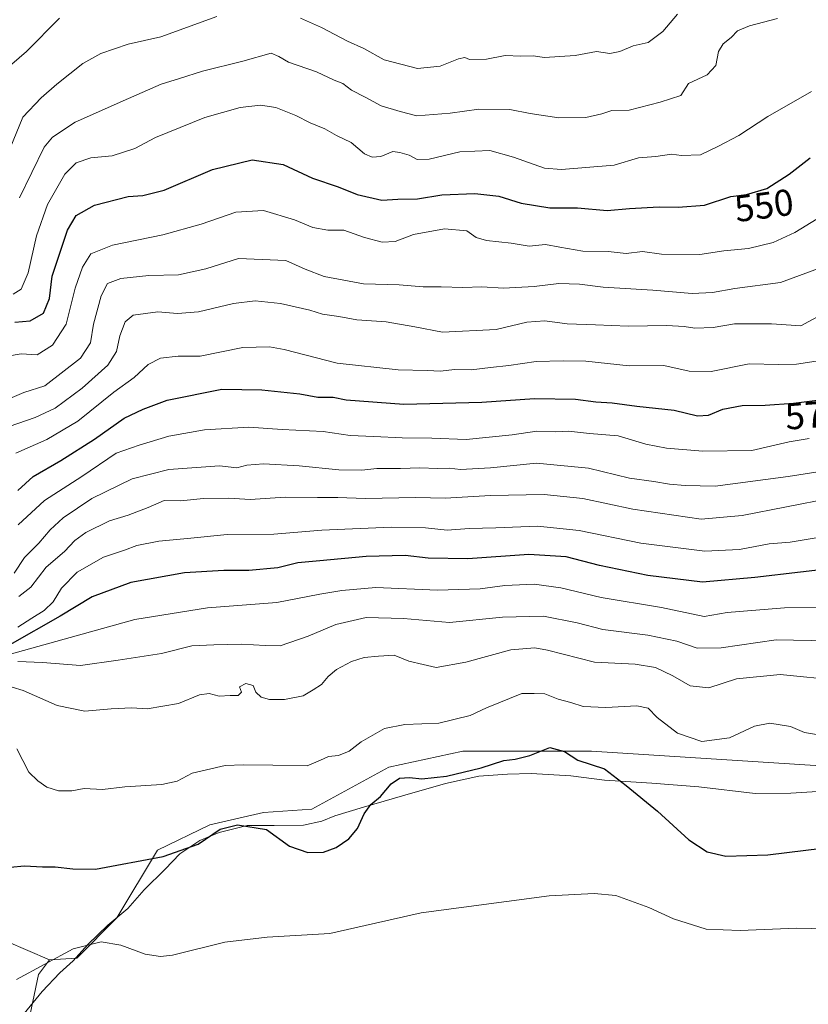
# Model space of a CAD drawing. Units: metres. Extents: x 636172 to 639665, y 4655722 to 4658102.
# Drawn here: x 638313 to 638525, y 4657562 to 4657826 of the extents above; entities that cross this region are included whole.
import ezdxf
from ezdxf.enums import TextEntityAlignment as Align

# ---------------------------------------------------------------- set-up
doc = ezdxf.new("R2010")
doc.units = ezdxf.units.M
doc.header["$MEASUREMENT"] = 0
for name, color, linetype, lineweight in [('Arbolado forestal CxS', 92, 'Continuous', 0), ('Cultivos herbáceos CxS', 92, 'Continuous', 0), ('Curva de nivel maestra', 30, 'Continuous', 30), ('Curva de nivel normal', 30, 'Continuous', 0), ('Espacio natural protegido', 121, 'Continuous', 13), ('Espacio natural protegido CxS', 121, 'Continuous', 0), ('Rótulo de curva de nivel directora', 7, 'Continuous', 0)]:
    doc.layers.add(name, color=color, linetype=linetype, lineweight=lineweight)
doc.styles.add('Style-Arial', font='txt')

# ---------------------------------------------------------------- blocks, each defined once
blk = doc.blocks.new('*U3')
at = {"layer": 'Arbolado forestal CxS', "color": 92, "linetype": 'Continuous', "lineweight": 0}
blk.add_polyline3d([(638309.6753000002, 4657578.515699999, 627.2998999999982), (638321.3277000004, 4657573.4945, 629.4164000000019), (638318.3479000004, 4657569.5273, 630.0449999999983), (638313.7887000004, 4657547.762499999, 632.8723999999929), (638302.9741000002, 4657454.5459, 632.534599999999)], dxfattribs=at)

msp = doc.modelspace()

# ---------------------------------------------------------------- linework, layer by layer
at = {"layer": 'Arbolado forestal CxS', "color": 92, "linetype": 'Continuous', "lineweight": 0}
for points in [[(638741.8487, 4657684.8959, 622.3457999999955), (638729.7474999997, 4657681.437100001, 621.3282000000036), (638714.1889000004, 4657672.789100001, 621.1137000000017), (638696.0378999999, 4657674.5175, 622.3484000000026), (638684.8016999997, 4657676.2465, 621.8218000000053), (638671.5900999998, 4657668.085899999, 621.9962999999989), (638663.9813000001, 4657659.389900001, 622.508600000001), (638653.1113, 4657644.1721, 622.8785999999964), (638639.4134999998, 4657633.6755, 623.8484000000026), (638608.7386999996, 4657632.1437, 621.7176999999938), (638572.4369000001, 4657633.0053, 622.3689000000013), (638548.2352999998, 4657624.358100001, 622.011400000003), (638466.9863, 4657629.5415, 623.3978000000062), (638432.4124999996, 4657629.5395, 622.1558999999979), (638412.5321000004, 4657625.214299999, 622.3410000000003), (638391.7889, 4657613.972300001, 622.5341999999946), (638378.8233000003, 4657613.1077, 623.3831999999966), (638364.3898999998, 4657609.757099999, 623.1316999999982), (638350.3787000002, 4657602.924100001, 623.9441999999982), (638339.4332999998, 4657584.786499999, 627.8022999999957), (638328.6190999999, 4657573.9659, 630.1610999999976), (638321.3277000004, 4657573.4945, 629.4164000000019), (638309.6753000002, 4657578.515699999, 627.2998999999982)], [(638741.8487, 4657684.8959, 622.3457999999955), (638729.7474999997, 4657681.437100001, 621.3282000000036), (638714.1889000004, 4657672.789100001, 621.1137000000017), (638696.0378999999, 4657674.5175, 622.3484000000026), (638684.8016999997, 4657676.2465, 621.8218000000053), (638671.5900999998, 4657668.085899999, 621.9962999999989), (638663.9813000001, 4657659.389900001, 622.508600000001), (638653.1113, 4657644.1721, 622.8785999999964), (638639.4134999998, 4657633.6755, 623.8484000000026), (638608.7386999996, 4657632.1437, 621.7176999999938), (638572.4369000001, 4657633.0053, 622.3689000000013), (638548.2352999998, 4657624.358100001, 622.011400000003), (638466.9863, 4657629.5415, 623.3978000000062), (638432.4124999996, 4657629.5395, 622.1558999999979), (638412.5321000004, 4657625.214299999, 622.3410000000003), (638391.7889, 4657613.972300001, 622.5341999999946), (638378.8233000003, 4657613.1077, 623.3831999999966), (638364.3898999998, 4657609.757099999, 623.1316999999982), (638350.3787000002, 4657602.924100001, 623.9441999999982), (638339.4332999998, 4657584.786499999, 627.8022999999957), (638328.6190999999, 4657573.9659, 630.1610999999976), (638321.3277000004, 4657573.4945, 629.4164000000019)], [(638131.2714999998, 4657256.1075, 571.0342999999993), (638167.9216999998, 4657357.150699999, 572.8013999999966), (638177.4301000005, 4657390.874299999, 572.5031000000017), (638194.7166999998, 4657477.342900001, 572.8291000000027), (638208.5472999997, 4657524.036699999, 576.4878000000026), (638215.4615000002, 4657549.9769, 578.4225000000006), (638228.4269000003, 4657562.947100001, 583.9992000000057), (638221.5116999998, 4657587.1577, 578.3426000000036), (638223.2408999996, 4657603.587099999, 578.3040000000037), (638232.7490999997, 4657604.452299999, 584.0724999999948), (638245.7143000001, 4657597.5351, 593.0745000000024), (638253.4885, 4657591.6987, 598.9514000000054), (638265.5317000002, 4657592.7031, 607.8306000000011), (638270.2638999998, 4657604.2895, 605.7981), (638270.7799000005, 4657625.206499999, 594.6067999999941), (638275.3805000001, 4657641.378500001, 587.4296999999933), (638282.0164999999, 4657649.4177, 585.1000000000058), (638284.2745000003, 4657648.5625, 586.5972999999941), (638287.8586999997, 4657647.2049, 589.2756999999983), (638291.5247, 4657628.6665, 620.670100000003), (638298.4386999998, 4657607.049900001, 623.9774999999936), (638304.4895000001, 4657590.6215, 625.4689999999973), (638309.6753000002, 4657578.515699999, 627.2998999999982), (638321.3277000004, 4657573.4945, 629.4164000000019)], [(638321.3277000004, 4657573.4945, 629.4164000000019), (638318.3479000004, 4657569.5273, 630.0449999999983), (638313.7887000004, 4657547.762499999, 632.8723999999929), (638302.9741000002, 4657454.5459, 632.534599999999), (638280.5137, 4657386.296700001, 631.636599999998), (638269.6986999996, 4657335.526900001, 629.9907999999997), (638243.3179000001, 4657227.8477, 630.6940999999933), (638231.3611000003, 4657140.8917, 629.7690000000002), (638230.2741, 4657101.762499999, 629.5427000000054), (638230.2741, 4657086.5459, 629.8613999999943), (638230.6080999998, 4657076.202299999, 629.0424000000058), (638240.0569000002, 4657071.329500001, 629.0671000000002), (638241.1436999999, 4657041.982899999, 628.6530999999959), (638235.7087000003, 4657021.331300001, 628.6643999999942), (638232.4480999997, 4656998.505899999, 625.651199999993), (638225.9259000003, 4656975.6801, 622.530700000003), (638229.1546999998, 4656962.7665, 621.730899999995), (638238.0948999999, 4656958.853900001, 621.4508999999962), (638253.9001000002, 4656958.854900001, 622.0727000000043), (638267.2106999997, 4656956.3585, 622.2070999999996), (638304.4867000004, 4656964.602499999, 622.001900000003)]]:
    msp.add_polyline3d(points, dxfattribs=at)
at = {"layer": 'Cultivos herbáceos CxS', "color": 92, "linetype": 'Continuous', "lineweight": 0}
for points in [[(638313.7887000004, 4657547.762499999, 632.8723999999929), (638318.3479000004, 4657569.5273, 630.0449999999983), (638321.3277000004, 4657573.4945, 629.4164000000019), (638328.6190999999, 4657573.9659, 630.1610999999976), (638339.4332999998, 4657584.786499999, 627.8022999999957), (638350.3787000002, 4657602.924100001, 623.9441999999982), (638364.3898999998, 4657609.757099999, 623.1316999999982), (638378.8233000003, 4657613.1077, 623.3831999999966), (638391.7889, 4657613.972300001, 622.5341999999946), (638412.5321000004, 4657625.214299999, 622.3410000000003), (638432.4124999996, 4657629.5395, 622.1558999999979), (638466.9863, 4657629.5415, 623.3978000000062), (638548.2352999998, 4657624.358100001, 622.011400000003), (638572.4369000001, 4657633.0053, 622.3689000000013), (638608.7386999996, 4657632.1437, 621.7176999999938), (638639.4134999998, 4657633.6755, 623.8484000000026), (638653.1113, 4657644.1721, 622.8785999999964), (638663.9813000001, 4657659.389900001, 622.508600000001), (638671.5900999998, 4657668.085899999, 621.9962999999989), (638684.8016999997, 4657676.2465, 621.8218000000053), (638696.0378999999, 4657674.5175, 622.3484000000026), (638714.1889000004, 4657672.789100001, 621.1137000000017), (638729.7474999997, 4657681.437100001, 621.3282000000036), (638741.8487, 4657684.8959, 622.3457999999955)], [(638741.8487, 4657684.8959, 622.3457999999955), (638729.7474999997, 4657681.437100001, 621.3282000000036), (638714.1889000004, 4657672.789100001, 621.1137000000017), (638696.0378999999, 4657674.5175, 622.3484000000026), (638684.8016999997, 4657676.2465, 621.8218000000053), (638671.5900999998, 4657668.085899999, 621.9962999999989), (638663.9813000001, 4657659.389900001, 622.508600000001), (638653.1113, 4657644.1721, 622.8785999999964), (638639.4134999998, 4657633.6755, 623.8484000000026), (638608.7386999996, 4657632.1437, 621.7176999999938), (638572.4369000001, 4657633.0053, 622.3689000000013), (638548.2352999998, 4657624.358100001, 622.011400000003), (638466.9863, 4657629.5415, 623.3978000000062), (638432.4124999996, 4657629.5395, 622.1558999999979), (638412.5321000004, 4657625.214299999, 622.3410000000003), (638391.7889, 4657613.972300001, 622.5341999999946), (638378.8233000003, 4657613.1077, 623.3831999999966), (638364.3898999998, 4657609.757099999, 623.1316999999982), (638350.3787000002, 4657602.924100001, 623.9441999999982), (638339.4332999998, 4657584.786499999, 627.8022999999957), (638328.6190999999, 4657573.9659, 630.1610999999976), (638321.3277000004, 4657573.4945, 629.4164000000019)], [(638321.3277000004, 4657573.4945, 629.4164000000019), (638318.3479000004, 4657569.5273, 630.0449999999983), (638313.7887000004, 4657547.762499999, 632.8723999999929), (638302.9741000002, 4657454.5459, 632.534599999999), (638280.5137, 4657386.296700001, 631.636599999998), (638269.6986999996, 4657335.526900001, 629.9907999999997), (638243.3179000001, 4657227.8477, 630.6940999999933), (638231.3611000003, 4657140.8917, 629.7690000000002), (638230.2741, 4657101.762499999, 629.5427000000054), (638230.2741, 4657086.5459, 629.8613999999943), (638230.6080999998, 4657076.202299999, 629.0424000000058), (638240.0569000002, 4657071.329500001, 629.0671000000002), (638241.1436999999, 4657041.982899999, 628.6530999999959), (638235.7087000003, 4657021.331300001, 628.6643999999942), (638232.4480999997, 4656998.505899999, 625.651199999993), (638225.9259000003, 4656975.6801, 622.530700000003), (638229.1546999998, 4656962.7665, 621.730899999995), (638238.0948999999, 4656958.853900001, 621.4508999999962), (638253.9001000002, 4656958.854900001, 622.0727000000043), (638267.2106999997, 4656956.3585, 622.2070999999996), (638304.4867000004, 4656964.602499999, 622.001900000003)]]:
    msp.add_polyline3d(points, dxfattribs=at)
at = {"layer": 'Curva de nivel maestra', "color": 30, "linetype": 'Continuous', "lineweight": 30, "flags": 128}
for points, elevation in [([(638311.9900000002, 4657744.880100001), (638316.0899999999, 4657745.190099999), (638319.6900000004, 4657747.3201), (638321.3200000003, 4657751.220100001), (638322.0499999998, 4657757.210100001), (638326.1299999999, 4657769.610099999), (638328.4500000002, 4657773.5701), (638333.4400000004, 4657776.340100001), (638342.4199999999, 4657778.670100001), (638346.4400000004, 4657778.860099999), (638352.1200000001, 4657780.300100001), (638365.1200000001, 4657785.9001), (638375.7999999998, 4657788.460100001), (638384.1299999999, 4657787.2401), (638391.9900000002, 4657783.600099999), (638398.8899999997, 4657781.200099999), (638403.9900000002, 4657779.1801), (638410.6399999997, 4657777.6801), (638414.9900000002, 4657777.9001), (638420.2400000002, 4657778.030099999), (638426.7999999998, 4657779.050100001), (638435.6799999997, 4657779.460100001), (638442.0999999996, 4657778.690099999), (638448.0999999996, 4657776.880100001), (638455.7699999996, 4657775.610099999), (638463.2300000006, 4657775.600099999), (638471.2599999999, 4657774.870100001), (638477.2100000001, 4657775.370100001), (638485.2000000002, 4657775.880100001), (638490.3499999996, 4657775.8101), (638497.3700000001, 4657776.3101), (638504.4299999997, 4657778.610099999), (638508.7000000002, 4657779.1801), (638514.1299999999, 4657780.8201), (638520.1299999999, 4657784.600099999), (638525.7999999998, 4657788.9901)], 550), ([(638312.7800000003, 4657699.6601), (638316.9000000004, 4657703.370100001), (638324.3600000005, 4657707.700099999), (638333.4100000003, 4657713.440099999), (638341.3600000005, 4657719.090100001), (638346.4500000002, 4657721.520099999), (638352.9600000001, 4657723.9301), (638367.6299999999, 4657726.8201), (638378.4199999999, 4657726.670100001), (638388.6500000004, 4657725.620100001), (638393.4900000002, 4657724.710100001), (638397.5599999997, 4657724.7401), (638401.0599999997, 4657723.9801), (638416.5700000003, 4657722.8201), (638437.5099999999, 4657723.360099999), (638451.6799999997, 4657724.350099999), (638462.6799999997, 4657724.1601), (638468.1500000004, 4657723.4301), (638472.54, 4657723.190099999), (638479.1799999997, 4657722.270099999), (638489.2400000002, 4657721.2401), (638495.5199999996, 4657719.7301), (638498.4699999997, 4657719.8201), (638502.3600000005, 4657721.450099999), (638507.54, 4657722.440099999), (638513.6900000004, 4657722.5601), (638521.2999999998, 4657723.130100001), (638527.7999999998, 4657723.860099999)], 575), ([(638535.4900000002, 4657679.0601), (638510.9299999997, 4657676.2601), (638496.8499999996, 4657674.960100001), (638482.1399999997, 4657676.800100001), (638469.2000000002, 4657679.5001), (638460.1699999999, 4657681.7501), (638450.1299999999, 4657682.4001), (638433.7999999998, 4657681.2401), (638423.1299999999, 4657681.420100001), (638416.9500000002, 4657682.120100001), (638406.4000000004, 4657681.9101), (638393.9500000002, 4657680.670100001), (638388.0300000003, 4657680.1801), (638382.7199999997, 4657678.870100001), (638374.8600000005, 4657678.090100001), (638368.2100000001, 4657678.1601), (638357.6200000001, 4657677.450099999), (638343.2000000002, 4657674.9101), (638332.79, 4657671.0601), (638324.2199999997, 4657665.8101), (638310.6799999997, 4657658.1801)], 600), ([(638310.7400000002, 4657598.4101), (638314.6100000005, 4657598.780099999), (638319.4500000002, 4657598.470100001), (638322.79, 4657598.450099999), (638327.5899999999, 4657597.920100001), (638333.6600000003, 4657597.8201), (638351.9000000004, 4657601.2501), (638361.2999999998, 4657604.550100001), (638367.2199999997, 4657608.5701), (638371.8300000001, 4657609.7601), (638379.6500000004, 4657608.4801), (638385.8499999996, 4657604.020099999), (638390.7800000003, 4657602.280099999), (638394.9400000004, 4657602.440099999), (638398.3899999997, 4657603.690099999), (638401.8200000003, 4657605.9901), (638404.0999999996, 4657608.7301), (638405.9199999999, 4657612.6801), (638407.7300000006, 4657615.210100001), (638410.2599999999, 4657617.380100001), (638413.2000000002, 4657620.7601), (638415.4299999997, 4657622.280099999), (638418.0899999999, 4657622.520099999), (638421.4299999997, 4657622.1601), (638428.0099999999, 4657622.8201), (638437.3200000003, 4657625.0601), (638443.4600000001, 4657627.0701), (638446.4600000001, 4657627.380100001), (638450.4600000001, 4657628.360099999), (638455.7999999998, 4657630.5001), (638459.7999999998, 4657629.5101), (638463.3399999999, 4657627.120100001), (638470.5099999999, 4657624.800100001), (638476.3399999999, 4657620.300100001), (638484.7199999997, 4657613.440099999), (638493.2199999997, 4657605.7601), (638498.1299999999, 4657602.530099999), (638503.1299999999, 4657601.360099999), (638514.4600000001, 4657601.720100001), (638534.1399999997, 4657604.100099999)], 625)]:
    msp.add_lwpolyline(points, dxfattribs=dict(at, elevation=elevation))
at = {"layer": 'Curva de nivel normal', "color": 30, "linetype": 'Continuous', "lineweight": 0, "flags": 128}
for points, elevation in [([(638388.7999999998, 4657826.550100001), (638394.4600000001, 4657824.030099999), (638401.3799999999, 4657820.4001), (638405.7800000003, 4657818.380100001), (638411.2400000002, 4657815.390100001), (638420.2300000006, 4657813.0801), (638426.3399999999, 4657813.6501), (638431.2699999996, 4657815.640100001), (638432.9900000002, 4657815.970100001), (638434.1799999997, 4657815.4301), (638438.7999999998, 4657815.520099999), (638443.7999999998, 4657816.530099999), (638448.0199999996, 4657816.3101), (638451.3600000005, 4657816.4001), (638454.3499999996, 4657816.0001), (638462.6100000005, 4657816.520099999), (638468.3700000001, 4657817.610099999), (638471.9800000006, 4657817.100099999), (638474.6100000005, 4657817.590100001), (638478.2000000002, 4657819.120100001), (638482.2400000002, 4657820.0001), (638486.1600000003, 4657822.950099999), (638490.1299999999, 4657827.6601)], 535), ([(638305.8499999996, 4657809.6501), (638315.0899999999, 4657817.5801), (638324.0300000003, 4657826.530099999)], 530), ([(638306.5700000003, 4657781.7301), (638314.0999999996, 4657799.9801), (638319.0999999996, 4657805.110099999), (638323.2400000002, 4657808.840100001), (638330.2300000006, 4657814.360099999), (638335.0999999996, 4657817.0601), (638342.4299999997, 4657819.540100001), (638351.2800000003, 4657821.590100001), (638366.3200000003, 4657826.970100001)], 535), ([(638517.0300000003, 4657826.5101), (638509.4800000006, 4657824.530099999), (638506.2999999998, 4657823.1601), (638504.5899999999, 4657821.380100001), (638502.3899999997, 4657819.690099999), (638501.1399999997, 4657817.6501), (638500.4000000004, 4657813.800100001), (638498.1200000001, 4657811.3201), (638493.0599999997, 4657808.9801), (638491.0700000003, 4657805.800100001), (638485.4600000001, 4657803.9801), (638477.1299999999, 4657801.870100001), (638472.4600000001, 4657801.7401), (638469.7999999998, 4657800.8301), (638465.5, 4657799.880100001), (638458.2000000002, 4657799.780099999), (638450.5599999997, 4657800.9001), (638445.0599999997, 4657802.050100001), (638436.7400000002, 4657802.100099999), (638429.0099999999, 4657801.020099999), (638420.0800000001, 4657800.3101), (638415.5499999998, 4657801.4801), (638410.4600000001, 4657802.9901), (638406.1299999999, 4657805.3101), (638402.4600000001, 4657807.170100001), (638400.1299999999, 4657808.9801), (638397.7999999998, 4657809.920100001), (638393.1299999999, 4657812.140100001), (638385.5899999999, 4657814.7601), (638382.9800000006, 4657816.2401), (638380.9299999997, 4657817.140100001), (638373.2800000003, 4657815.050100001), (638362.4000000004, 4657812.350099999), (638356.2199999997, 4657810.340100001), (638351.3099999997, 4657808.8301), (638342.5899999999, 4657804.9801), (638328.1699999999, 4657798.6501), (638322.1299999999, 4657794.610099999), (638319.9100000003, 4657791.920100001), (638313.2800000003, 4657778.3101)], 540), ([(638526.1399999997, 4657806.8201), (638514.4600000001, 4657800.1801), (638506.6200000001, 4657795.0701), (638501.1600000003, 4657792.120100001), (638496.3200000003, 4657789.850099999), (638491.25, 4657789.690099999), (638488.5, 4657789.970100001), (638484.29, 4657789.350099999), (638479.6600000003, 4657788.9901), (638473.1299999999, 4657787.020099999), (638458.9100000003, 4657785.870100001), (638454.3600000005, 4657786.280099999), (638446.0199999996, 4657789.200099999), (638439.7000000002, 4657791.0101), (638431.6200000001, 4657790.600099999), (638423.4199999999, 4657788.6601), (638420.1299999999, 4657788.610099999), (638417.9699999997, 4657789.710100001), (638415.4800000006, 4657790.420100001), (638413.5800000001, 4657790.700099999), (638410.4199999999, 4657789.380100001), (638408.0700000003, 4657789.200099999), (638405.9600000001, 4657790.140100001), (638402.3799999999, 4657793.1601), (638398.4500000002, 4657795.0001), (638395.3700000001, 4657796.8101), (638391.4199999999, 4657798.440099999), (638387.5700000003, 4657800.420100001), (638382.1900000004, 4657802.540100001), (638378.0300000003, 4657803.210100001), (638372.6100000005, 4657802.540100001), (638363.0700000003, 4657799.8301), (638349.79, 4657794.5101), (638344.2400000002, 4657791.530099999), (638338.1699999999, 4657789.5601), (638332.4500000002, 4657789.020099999), (638328.4500000002, 4657787.690099999), (638325.4500000002, 4657784.6601), (638320.7300000006, 4657776.460100001), (638317.7800000003, 4657768.0801), (638315.5499999998, 4657758.1501), (638313.6900000004, 4657753.720100001), (638311.5099999999, 4657752.4001)], 545), ([(638527.6900000004, 4657772.640100001), (638521.6600000003, 4657768.960100001), (638515.8600000005, 4657766.300100001), (638509.1799999997, 4657764.670100001), (638502.5599999997, 4657764.050100001), (638496.1299999999, 4657763.0801), (638485.8700000001, 4657763.140100001), (638480.7699999996, 4657763.8101), (638476.29, 4657763.300100001), (638471.5199999996, 4657763.850099999), (638464.6600000003, 4657763.9801), (638458.4600000001, 4657764.9801), (638454.6600000003, 4657765.770099999), (638450.2800000003, 4657765.290100001), (638445.3799999999, 4657766.0601), (638438.79, 4657766.780099999), (638436.0099999999, 4657767.590100001), (638433.4600000001, 4657769.4001), (638427.4600000001, 4657769.970100001), (638419.1299999999, 4657768.390100001), (638414.2800000003, 4657766.540100001), (638410.7400000002, 4657766.4001), (638405.9800000006, 4657767.6501), (638400.4600000001, 4657769.600099999), (638396.0899999999, 4657769.550100001), (638392.1200000001, 4657770.280099999), (638387.1299999999, 4657772.350099999), (638378.7999999998, 4657774.870100001), (638371.3899999997, 4657774.380100001), (638362.0599999997, 4657771.190099999), (638351.7999999998, 4657768.340100001), (638338.25, 4657765.540100001), (638332.4400000004, 4657763.200099999), (638330.1500000004, 4657759.6601), (638328.2300000006, 4657754.0101), (638325.8200000003, 4657744.340100001), (638322.1200000001, 4657738.710100001), (638318, 4657736.0601), (638313.6799999997, 4657736.3201), (638310.0099999999, 4657735.7301)], 555), ([(638305.3799999999, 4657722.140100001), (638314.4100000003, 4657725.950099999), (638320.0599999997, 4657727.710100001), (638329.6100000005, 4657735.1801), (638332.3700000001, 4657739.280099999), (638333.1699999999, 4657744.3101), (638335.1799999997, 4657751.9801), (638336.9000000004, 4657755.210100001), (638340.4600000001, 4657756.620100001), (638347.9800000006, 4657757.4101), (638355.9900000002, 4657757.620100001), (638363.2999999998, 4657759.1501), (638372.1200000001, 4657761.9301), (638384.7999999998, 4657761.470100001), (638390.0599999997, 4657759.0601), (638395.1900000004, 4657757.120100001), (638405.7000000002, 4657755.1601), (638415.3499999996, 4657754.880100001), (638421.7699999996, 4657754.340100001), (638426.5700000003, 4657754.360099999), (638432.4400000004, 4657754.1601), (638437.5099999999, 4657754.360099999), (638443.3600000005, 4657754.040100001), (638451.5800000001, 4657754.4301), (638458.2699999996, 4657755.2601), (638463.8300000001, 4657755.050100001), (638470.1699999999, 4657754.2501), (638483.4600000001, 4657753.450099999), (638494.0800000001, 4657752.590100001), (638499.5599999997, 4657752.860099999), (638505.5599999997, 4657753.9001), (638517.8399999999, 4657755.540100001), (638531.4500000002, 4657760.540100001)], 560), ([(638528.7599999999, 4657746.860099999), (638523.2599999999, 4657743.880100001), (638515.4100000003, 4657744.370100001), (638505.4400000004, 4657744.380100001), (638499.7100000001, 4657743.4001), (638494.7800000003, 4657743.220100001), (638491.9100000003, 4657743.7401), (638487.2599999999, 4657743.920100001), (638476.9100000003, 4657743.790100001), (638468.1299999999, 4657744.1501), (638460.4600000001, 4657744.370100001), (638454.4500000002, 4657745.2401), (638449.6299999999, 4657744.890100001), (638441.3700000001, 4657742.890100001), (638426.9299999997, 4657742.1801), (638419.5, 4657743.630100001), (638411.8600000005, 4657744.950099999), (638403.9299999997, 4657745.4801), (638399.0599999997, 4657746.340100001), (638394.7400000002, 4657746.9801), (638391.2999999998, 4657748.0801), (638383.4500000002, 4657749.880100001), (638376.5999999996, 4657750.620100001), (638370.7599999999, 4657749.920100001), (638361.3600000005, 4657747.6801), (638355.7599999999, 4657747.220100001), (638350.3899999997, 4657747.670100001), (638343.7800000003, 4657746.7401), (638341.6500000004, 4657744.9301), (638340.2199999997, 4657741.200099999), (638339.3200000003, 4657736.9801), (638337, 4657733.3201), (638330.1200000001, 4657727.1501), (638322.79, 4657721.7501), (638317.4500000002, 4657719.200099999), (638310.4500000002, 4657716.840100001)], 565), ([(638527.4299999997, 4657734.340100001), (638522.1299999999, 4657733.600099999), (638517.3700000001, 4657733.4801), (638509.3899999997, 4657733.6501), (638499.2100000001, 4657731.640100001), (638493.2599999999, 4657731.700099999), (638486.4600000001, 4657733.2301), (638477.1500000004, 4657733.090100001), (638465.5, 4657734.360099999), (638459.3899999997, 4657734.4301), (638452.1299999999, 4657734.280099999), (638444.7999999998, 4657733.170100001), (638439.8600000005, 4657732.700099999), (638434.7100000001, 4657732.020099999), (638430.1900000004, 4657732.1601), (638426.4600000001, 4657731.670100001), (638422.7999999998, 4657731.870100001), (638415.0700000003, 4657732.0801), (638398.6699999999, 4657733.850099999), (638384.4100000003, 4657737.5001), (638380.4800000006, 4657738.200099999), (638373.2999999998, 4657738.040100001), (638361.79, 4657735.7301), (638355.8700000001, 4657735.6801), (638351.1200000001, 4657735.200099999), (638347.8700000001, 4657733.4801), (638344.0800000001, 4657729.9801), (638338.6100000005, 4657726.0101), (638328.9000000004, 4657718.220100001), (638320.5499999998, 4657713.290100001), (638312.2199999997, 4657709.640100001)], 570), ([(638525.4900000002, 4657713.600099999), (638520.1299999999, 4657712.7301), (638510.1299999999, 4657710.4101), (638496.9199999999, 4657710.2301), (638487.1699999999, 4657711.020099999), (638481.6100000005, 4657712.0701), (638474.1600000003, 4657714.340100001), (638466.4600000001, 4657714.9301), (638460.7999999998, 4657715.5601), (638457.4600000001, 4657715.4001), (638452.3499999996, 4657715.5801), (638445.6799999997, 4657714.540100001), (638433.3499999996, 4657713.290100001), (638424.1299999999, 4657713.710100001), (638416.1299999999, 4657713.7301), (638408.4600000001, 4657714.1601), (638402.1299999999, 4657714.390100001), (638394.8899999997, 4657715.460100001), (638383.8499999996, 4657716.050100001), (638374.8899999997, 4657716.6801), (638362.9900000002, 4657715.960100001), (638353.3600000005, 4657714.2301), (638345.4199999999, 4657711.780099999), (638339.2300000006, 4657709.670100001), (638330, 4657703.4001), (638319.9900000002, 4657696.950099999), (638312.8799999999, 4657690.380100001)], 580), ([(638311.79, 4657677.4301), (638314.5499999998, 4657681.6501), (638318.4000000004, 4657685.420100001), (638321.4900000002, 4657689.050100001), (638325.0199999996, 4657692.300100001), (638332.7199999997, 4657697.5001), (638343.5, 4657702.7301), (638353.4199999999, 4657705.2501), (638367.0300000003, 4657706.220100001), (638371.6500000004, 4657705.720100001), (638374.3799999999, 4657706.420100001), (638378.8399999999, 4657706.7601), (638388.3899999997, 4657706.280099999), (638399.0700000003, 4657705.1501), (638405.2999999998, 4657705.0701), (638409.3300000001, 4657705.520099999), (638415.6299999999, 4657705.520099999), (638420.8700000001, 4657705.7301), (638425.6600000003, 4657705.5101), (638428.7599999999, 4657705.610099999), (638431.7599999999, 4657705.280099999), (638439.8399999999, 4657705.6801), (638452.2400000002, 4657706.970100001), (638466.2300000006, 4657705.630100001), (638477.2400000002, 4657702.9001), (638483.7599999999, 4657702.0601), (638487.9800000006, 4657701.3101), (638492.1799999997, 4657701.0001), (638500.2800000003, 4657700.780099999), (638519.8499999996, 4657703.360099999), (638531.3399999999, 4657705.1801)], 585), ([(638531.3200000003, 4657697.530099999), (638507.5, 4657692.9101), (638496.54, 4657691.9301), (638478.0999999996, 4657694.5801), (638464.6900000004, 4657697.5101), (638454.25, 4657698.530099999), (638439.8200000003, 4657698.3101), (638427.6600000003, 4657697.530099999), (638419.7800000003, 4657697.780099999), (638406.1500000004, 4657697.460100001), (638398.8600000005, 4657697.7401), (638393.3700000001, 4657697.720100001), (638384.6900000004, 4657697.8201), (638375.2699999996, 4657697.1601), (638369.5099999999, 4657697.550100001), (638362.6699999999, 4657697.450099999), (638356.5099999999, 4657696.800100001), (638352.1200000001, 4657696.890100001), (638347.79, 4657695.030099999), (638342.4500000002, 4657692.9901), (638337.4500000002, 4657691.4301), (638331.1200000001, 4657688.3301), (638328.0899999999, 4657686.140100001), (638325.3399999999, 4657683.200099999), (638320.4199999999, 4657679.030099999), (638316.2800000003, 4657673.6501), (638313.1100000005, 4657671.140100001)], 590), ([(638312.8300000001, 4657662.860099999), (638316.54, 4657665.290100001), (638319.8600000005, 4657667.350099999), (638322.29, 4657669.6601), (638324.5, 4657673.390100001), (638328.79, 4657677.6801), (638335.79, 4657681.6801), (638341.4500000002, 4657683.600099999), (638344.79, 4657684.840100001), (638350.6600000003, 4657686.030099999), (638359.29, 4657686.770099999), (638369.04, 4657687.780099999), (638381.6399999997, 4657687.920100001), (638394.5099999999, 4657688.9901), (638413.1900000004, 4657689.7601), (638422.3700000001, 4657689.540100001), (638428.1900000004, 4657688.960100001), (638434.1299999999, 4657689.380100001), (638441.2999999998, 4657689.5601), (638452.5199999996, 4657690.040100001), (638463.7199999997, 4657688.9001), (638480.2999999998, 4657685.4801), (638497.4600000001, 4657683.3101), (638506.8200000003, 4657683.7401), (638514.8200000003, 4657685.270099999), (638520.4600000001, 4657685.710100001), (638534.2999999998, 4657688.040100001)], 595), ([(638311.0599999997, 4657655.7301), (638344.2400000002, 4657664.960100001), (638363.7800000003, 4657668.0601), (638382.4500000002, 4657669.5001), (638393.9600000001, 4657671.770099999), (638399.8600000005, 4657672.710100001), (638409.0599999997, 4657673.5801), (638425.6600000003, 4657672.8101), (638437.1200000001, 4657673.170100001), (638443.7199999997, 4657674.0801), (638451.6100000005, 4657674.4001), (638458.7999999998, 4657673.4801), (638469.6399999997, 4657670.860099999), (638485.8399999999, 4657668.140100001), (638497.3099999997, 4657665.7301), (638503.4600000001, 4657666.840100001), (638518.9199999999, 4657668.100099999), (638527.9600000001, 4657668.300100001)], 604.9999999999999), ([(638312.8200000003, 4657653.620100001), (638319.4600000001, 4657653.4001), (638329.6699999999, 4657652.5701), (638339.75, 4657654.030099999), (638351.4199999999, 4657655.780099999), (638359.6100000005, 4657657.860099999), (638365.4500000002, 4657658.140100001), (638373.0099999999, 4657658.300100001), (638379.3200000003, 4657657.940099999), (638383.3099999997, 4657657.9001), (638390.8600000005, 4657660.450099999), (638398.3099999997, 4657663.610099999), (638406.4600000001, 4657665.450099999), (638416.4600000001, 4657665.200099999), (638428.7999999998, 4657664.1601), (638443.1299999999, 4657665.540100001), (638454.1299999999, 4657665.880100001), (638463.1299999999, 4657664.0601), (638470.04, 4657662.220100001), (638482.1200000001, 4657660.7601), (638489.9600000001, 4657659.100099999), (638495.3799999999, 4657657.210100001), (638501.8300000001, 4657657.3301), (638516.6200000001, 4657659.450099999), (638530.7199999997, 4657659.1801)], 610), ([(638308.3099999997, 4657647.6601), (638314.2100000001, 4657645.840100001), (638323.3600000005, 4657641.870100001), (638330.8300000001, 4657640.3201), (638337.8799999999, 4657640.9801), (638343.4500000002, 4657641.190099999), (638347.5899999999, 4657640.9301), (638356.0099999999, 4657642.380100001), (638361.5899999999, 4657644.7301), (638364.2400000002, 4657645.0801), (638366.9500000002, 4657644.370100001), (638369.9100000003, 4657644.540100001), (638372, 4657644.5001), (638372.9000000004, 4657645.4001), (638372.4199999999, 4657646.850099999), (638374.1100000005, 4657647.790100001), (638376.0199999996, 4657647.2501), (638376.75, 4657645.440099999), (638378.1900000004, 4657644.050100001), (638380.4699999997, 4657643.4101), (638384.4900000002, 4657643.4801), (638389.4699999997, 4657644.4101), (638392.2000000002, 4657646.020099999), (638394.4000000004, 4657647.520099999), (638396.1799999997, 4657649.600099999), (638398.4900000002, 4657651.4901), (638402.5, 4657653.690099999), (638405.9400000004, 4657654.770099999), (638409.7800000003, 4657655.0701), (638414, 4657655.380100001), (638417.8899999997, 4657653.710100001), (638421.7800000003, 4657652.840100001), (638425.2800000003, 4657652.020099999), (638433.2100000001, 4657653.4901), (638445.3099999997, 4657656.800100001), (638451.8200000003, 4657657.300100001), (638455.1799999997, 4657656.7301), (638467.7800000003, 4657653.4801), (638478.75, 4657652.940099999), (638484.2400000002, 4657652.030099999), (638488.8399999999, 4657649.840100001), (638493.5499999998, 4657647.140100001), (638498.5999999996, 4657646.5801), (638506.0300000003, 4657648.9801), (638517.6900000004, 4657650.120100001), (638533.9100000003, 4657648.5601)], 615), ([(638312.5199999996, 4657630.210100001), (638315.79, 4657623.890100001), (638318.1799999997, 4657621.5801), (638320.5899999999, 4657619.850099999), (638323.7199999997, 4657618.9001), (638327.2699999996, 4657618.870100001), (638330.6200000001, 4657619.5001), (638335.54, 4657619.270099999), (638341.5999999996, 4657619.960100001), (638351.5099999999, 4657620.5801), (638355.6399999997, 4657621.540100001), (638359.7000000002, 4657623.610099999), (638368.5199999996, 4657625.7301), (638373.5, 4657625.850099999), (638381.3600000005, 4657625.840100001), (638390.5899999999, 4657625.640100001), (638394.1299999999, 4657627.110099999), (638396.2699999996, 4657628.130100001), (638399.0199999996, 4657628.370100001), (638401.8799999999, 4657629.520099999), (638405.1200000001, 4657632.100099999), (638411.4000000004, 4657635.640100001), (638416.8700000001, 4657636.7501), (638425.9699999997, 4657637.0601), (638434.4000000004, 4657639.1501), (638438.7800000003, 4657641.190099999), (638448.2599999999, 4657645.020099999), (638451.5800000001, 4657645.090100001), (638454.4600000001, 4657644.960100001), (638458.0199999996, 4657643.520099999), (638461.4299999997, 4657642.600099999), (638464.7400000002, 4657641.550100001), (638470.9100000003, 4657641.3101), (638479.2199999997, 4657641.700099999), (638482.2599999999, 4657641.100099999), (638484.7000000002, 4657638.640100001), (638490.1600000003, 4657634.420100001), (638496.6900000004, 4657632.1801), (638504.1200000001, 4657633.1501), (638510.8700000001, 4657636.2601), (638514.9400000004, 4657637.110099999), (638520.5099999999, 4657636.210100001), (638524.3099999997, 4657634.620100001), (638530.8099999997, 4657633.520099999)], 620), ([(638312.4500000002, 4657568.220100001), (638327.6500000004, 4657576.460100001), (638335.2300000006, 4657578.300100001), (638340.5300000003, 4657577.440099999), (638346.9900000002, 4657575.0001), (638351.1900000004, 4657574.340100001), (638354.3399999999, 4657574.7501), (638368.4600000001, 4657578.2301), (638379.7999999998, 4657579.5701), (638396.6600000003, 4657580.5101), (638421.2400000002, 4657586.110099999), (638455.6299999999, 4657590.700099999), (638467.75, 4657591.3101), (638473.5199999996, 4657590.800100001), (638482.3899999997, 4657587.5701), (638489.0199999996, 4657584.5001), (638497.7999999998, 4657581.710100001), (638506.9600000001, 4657581.3201), (638522.1500000004, 4657581.950099999), (638546.4400000004, 4657581.4801)], 630)]:
    msp.add_lwpolyline(points, dxfattribs=dict(at, elevation=elevation))
at = {"layer": 'Espacio natural protegido', "color": 121, "linetype": 'Continuous', "lineweight": 13, "flags": 128}
msp.add_lwpolyline([(638313.7289000017, 4657558.0722), (638319.3290000019, 4657564.972100002), (638324.1290000008, 4657569.972200003), (638327.6290999998, 4657573.1721), (638331.6292000018, 4657577.572200002), (638337.0291999998, 4657582.772099998), (638342.3293000003, 4657587.272000001), (638346.7292000004, 4657592.2719), (638352.4293999999, 4657597.871900002), (638356.3295000013, 4657601.971899998), (638361.7295000015, 4657605.571799999), (638366.9296000015, 4657607.671900001), (638374.4296000006, 4657609.572000002), (638381.729500002, 4657609.571900003), (638389.6294, 4657609.671899999), (638394.5294000017, 4657610.771899999), (638398.0295000009, 4657612.171799999), (638405.7294000001, 4657614.471899998), (638416.8294000021, 4657617.771900001), (638427.7294000009, 4657620.871799998), (638436.7295000007, 4657622.871800001), (638444.4295000011, 4657623.371800002), (638450.8295000002, 4657623.571900002), (638461.4294000008, 4657622.9719), (638470.5293000014, 4657621.771800002), (638483.2293000016, 4657620.971899998), (638495.8293000014, 4657619.971899998), (638511.0291999996, 4657618.172000002), (638520.629100001, 4657618.271900003), (638533.4290000009, 4657619.0719)], dxfattribs=at)
msp.add_lwpolyline([(638313.7289000017, 4657558.0722), (638319.3290000019, 4657564.972100002), (638324.1290000008, 4657569.972200003), (638327.6290999998, 4657573.1721), (638331.6292000018, 4657577.572200002), (638337.0291999998, 4657582.772099998), (638342.3293000003, 4657587.272000001), (638346.7292000004, 4657592.2719), (638352.4293999999, 4657597.871900002), (638356.3295000013, 4657601.971899998), (638361.7295000015, 4657605.571799999), (638366.9296000015, 4657607.671900001), (638374.4296000006, 4657609.572000002), (638381.729500002, 4657609.571900003), (638389.6294, 4657609.671899999), (638394.5294000017, 4657610.771899999), (638398.0295000009, 4657612.171799999), (638405.7294000001, 4657614.471899998), (638416.8294000021, 4657617.771900001), (638427.7294000009, 4657620.871799998), (638436.7295000007, 4657622.871800001), (638444.4295000011, 4657623.371800002), (638450.8295000002, 4657623.571900002), (638461.4294000008, 4657622.9719), (638470.5293000014, 4657621.771800002), (638483.2293000016, 4657620.971899998), (638495.8293000014, 4657619.971899998), (638511.0291999996, 4657618.172000002), (638520.629100001, 4657618.271900003), (638533.4290000009, 4657619.0719)], dxfattribs=at)
at = {"layer": 'Espacio natural protegido CxS', "color": 121, "linetype": 'Continuous', "lineweight": 0, "flags": 128}
msp.add_lwpolyline([(638533.4290000005, 4657619.071900001), (638520.6291000005, 4657618.271900001), (638511.0291999991, 4657618.172000002), (638495.8293000008, 4657619.971899999), (638483.229299999, 4657620.971899998), (638470.5292999987, 4657621.7718), (638461.4294000001, 4657622.971899999), (638450.8294999998, 4657623.571900001), (638444.4295000006, 4657623.371800001), (638436.7295000001, 4657622.8718), (638427.7294000003, 4657620.8718), (638416.8293999993, 4657617.7719), (638405.7293999996, 4657614.471899998), (638398.0295000003, 4657612.171800001), (638394.5294000012, 4657610.771899999), (638389.6293999995, 4657609.671899999), (638381.7295000014, 4657609.571900002), (638374.4296, 4657609.572000001), (638366.929600001, 4657607.671900001), (638361.729500001, 4657605.571799999), (638356.3295000007, 4657601.971899999), (638352.4293999993, 4657597.871900001), (638346.7291999998, 4657592.271900001), (638342.3292999998, 4657587.272), (638337.0291999992, 4657582.772099999), (638331.6292000012, 4657577.572200002), (638327.6290999993, 4657573.172099999), (638324.1290000002, 4657569.972200002), (638319.328999999, 4657564.972100001), (638313.7289000012, 4657558.072200002)], dxfattribs=at)

# ---------------------------------------------------------------- block references
at = {"layer": 'Arbolado forestal CxS', "color": 92, "linetype": 'Continuous', "lineweight": 0}
msp.add_blockref('*U3', (0, 0), dxfattribs=at)

# ---------------------------------------------------------------- texts
at = {"layer": 'Rótulo de curva de nivel directora', "color": 7, "linetype": 'Continuous', "lineweight": 0, "style": 'Style-Arial'}
for s, rotation, p in [('550', 7.603420023060034, (638513.3908442225, 4657776.241190327)), ('575', 4.28342675316857, (638527.0041368569, 4657720.022130802))]:
    msp.add_text(s, height=7.000000000000002, rotation=rotation, dxfattribs=at).set_placement(p, align=Align.MIDDLE_CENTER)

doc.saveas('drawing.dxf')
